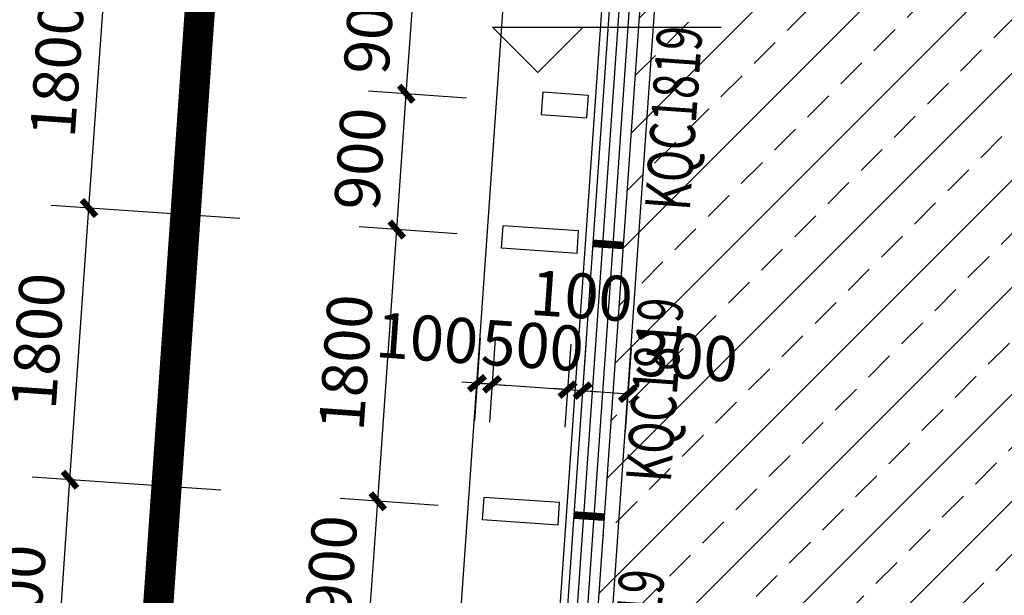
# Model space of a CAD drawing. Extents: x -325696 to 197779, y 54054 to 161454.
# Drawn here: x -293569 to -287059, y 107567 to 111372 of the extents above; entities that cross this region are included whole.
import ezdxf

# ---------------------------------------------------------------- set-up
doc = ezdxf.new("R2010")
doc.units = 0
doc.header["$LTSCALE"] = 1000
doc.header["$MEASUREMENT"] = 0
doc.linetypes.add('HIDDEN', pattern=[9.525, 6.35, -3.175])
for name, color, linetype in [('AXIS', 3, 'Continuous'), ('CURTWALL', 4, 'Continuous'), ('DIM_ELEV', 3, 'Continuous'), ('DOTE', 1, 'Continuous'), ('PUB_DIM', 3, 'Continuous'), ('STAIR', 2, 'Continuous'), ('WALL', 9, 'Continuous'), ('WINDOW', 4, 'Continuous'), ('WINDOW_TEXT', 7, 'Continuous'), ('保温层', 251, 'Continuous'), ('墙装饰肋板', 22, 'Continuous')]:
    doc.layers.add(name, color=color, linetype=linetype)
doc.layers.add('HX-建筑退让线', color=10, linetype='HIDDEN', lineweight=9)
doc.styles.add('_TCH_DIM_T3', font='SIMPLEX', dxfattribs={"width": 0.705882, "bigfont": 'GBCBIG'})
doc.styles.add('_TCH_WINDOW', font='SIMPLEX', dxfattribs={"bigfont": 'GBCBIG'})
doc.dimstyles.new('_TCH_ARCH&&100', dxfattribs={"dimtxt": 297.5, "dimasz": 100, "dimexe": 250, "dimexo": 300, "dimgap": 126.25, "dimtad": 1, "dimdec": 0, "dimzin": 0, "dimdsep": 46, "dimtxsty": '_TCH_DIM_T3', "dimblk": 'ARCHTICK', "dimcen": 0.09, "dimclrt": 7, "dimazin": 2, "dimtfac": 1, "dimtdec": 0, "dimtix": 1, "dimtmove": 2, "dimatfit": 3, "dimfxl": 50, "dimtolj": 1, "dimtzin": 0, "dimarcsym": 0})

# ---------------------------------------------------------------- blocks, each defined once
blk = doc.blocks.new('_ArchTick')
at = {"color": 0, "linetype": 'ByBlock', "const_width": 0.4}
blk.add_lwpolyline([(-0.5, -0.5), (0.5, 0.5)], dxfattribs=at)
blk = doc.blocks.new('*D4930')
at = {"layer": 'Defpoints', "color": 0, "transparency": 16777216}
for p in [(-290503.6, 109568.2), (-290403.8, 109561.3), (-290445.7, 108961.7)]:
    blk.add_point(p, dxfattribs=at)
at = {"layer": 'PUB_DIM', "color": 0, "lineweight": -2, "transparency": 16777216}
for p, q in [((-290524.5, 109269), (-290562.9, 108719.3)), ((-290424.7, 109262), (-290463.2, 108712.3)), ((-290545.5, 108968.7), (-290645.2, 108975.6)), ((-290545.5, 108968.7), (-290445.7, 108961.7)), ((-290445.7, 108961.7), (-290346, 108954.7))]:
    blk.add_line(p, q, dxfattribs=at)
at = {"layer": 'PUB_DIM', "color": 0, "lineweight": -2, "transparency": 16777216, "xscale": 100, "yscale": 100, "zscale": 100}
for p, rotation in [((-290545.5, 108968.7), 355.9999999999922), ((-290445.7, 108961.7), 175.9999999999922)]:
    blk.add_blockref('_ArchTick', p, dxfattribs=dict(at, rotation=rotation))
at = {"layer": 'PUB_DIM', "color": 7, "transparency": 16777216, "insert": (-290875.5, 109267.4), "char_height": 297.5, "attachment_point": 5, "rotation": 356, "style": '_TCH_DIM_T3'}
blk.add_mtext('\\A1;100', dxfattribs=at)
blk = doc.blocks.new('*D4931')
at = {"layer": 'Defpoints', "color": 0, "transparency": 16777216}
for p in [(-290403.8, 109561.3), (-289905, 109526.4), (-289946.9, 108926.8)]:
    blk.add_point(p, dxfattribs=at)
at = {"layer": 'PUB_DIM', "color": 0, "lineweight": -2, "transparency": 16777216}
for p, q in [((-290424.7, 109262), (-290463.2, 108712.3)), ((-289925.9, 109227.1), (-289964.4, 108677.4)), ((-290445.7, 108961.7), (-290545.5, 108968.7)), ((-290445.7, 108961.7), (-289946.9, 108926.8)), ((-289946.9, 108926.8), (-289847.2, 108919.8))]:
    blk.add_line(p, q, dxfattribs=at)
at = {"layer": 'PUB_DIM', "color": 0, "lineweight": -2, "transparency": 16777216, "xscale": 100, "yscale": 100, "zscale": 100}
for p, rotation in [((-290445.7, 108961.7), 356.0000000000009), ((-289946.9, 108926.8), 176.0000000000009)]:
    blk.add_blockref('_ArchTick', p, dxfattribs=dict(at, rotation=rotation))
at = {"layer": 'PUB_DIM', "color": 7, "transparency": 16777216, "insert": (-290177.2, 109218.6), "char_height": 297.5, "attachment_point": 5, "rotation": 356, "style": '_TCH_DIM_T3'}
blk.add_mtext('\\A1;500', dxfattribs=at)
blk = doc.blocks.new('*D4932')
at = {"layer": 'Defpoints', "color": 0, "transparency": 16777216}
for p in [(-289905, 109526.4), (-289805.3, 109519.4), (-289847.2, 108919.8)]:
    blk.add_point(p, dxfattribs=at)
at = {"layer": 'PUB_DIM', "color": 0, "lineweight": -2, "transparency": 16777216}
for p, q in [((-289925.9, 109227.1), (-289964.4, 108677.4)), ((-289826.2, 109220.1), (-289864.6, 108670.5)), ((-289946.9, 108926.8), (-290046.7, 108933.8)), ((-289946.9, 108926.8), (-289847.2, 108919.8)), ((-289847.2, 108919.8), (-289747.4, 108912.9))]:
    blk.add_line(p, q, dxfattribs=at)
at = {"layer": 'PUB_DIM', "color": 0, "lineweight": -2, "transparency": 16777216, "xscale": 100, "yscale": 100, "zscale": 100}
for p, rotation in [((-289946.9, 108926.8), 355.9999999999909), ((-289847.2, 108919.8), 175.9999999999909)]:
    blk.add_blockref('_ArchTick', p, dxfattribs=dict(at, rotation=rotation))
at = {"layer": 'PUB_DIM', "color": 7, "transparency": 16777216, "insert": (-289853.5, 109546.8), "char_height": 297.5, "attachment_point": 5, "rotation": 356, "style": '_TCH_DIM_T3'}
blk.add_mtext('\\A1;100', dxfattribs=at)
blk = doc.blocks.new('*D4933')
at = {"layer": 'Defpoints', "color": 0, "transparency": 16777216}
for p in [(-289805.3, 109519.4), (-289506, 109498.5), (-289547.9, 108898.9)]:
    blk.add_point(p, dxfattribs=at)
at = {"layer": 'PUB_DIM', "color": 0, "lineweight": -2, "transparency": 16777216}
for p, q in [((-289826.2, 109220.1), (-289864.6, 108670.5)), ((-289526.9, 109199.2), (-289565.4, 108649.5)), ((-289847.2, 108919.8), (-289547.9, 108898.9))]:
    blk.add_line(p, q, dxfattribs=at)
at = {"layer": 'PUB_DIM', "color": 0, "lineweight": -2, "transparency": 16777216, "xscale": 100, "yscale": 100, "zscale": 100}
for p, rotation in [((-289847.2, 108919.8), 175.9999999999989), ((-289547.9, 108898.9), 355.9999999999989)]:
    blk.add_blockref('_ArchTick', p, dxfattribs=dict(at, rotation=rotation))
at = {"layer": 'PUB_DIM', "color": 7, "transparency": 16777216, "insert": (-289159.6, 109147.4), "char_height": 297.5, "attachment_point": 5, "rotation": 356, "style": '_TCH_DIM_T3'}
blk.add_mtext('\\A1;300', dxfattribs=at)
blk = doc.blocks.new('*D4942')
at = {"layer": 'Defpoints', "color": 0, "transparency": 16777216}
for p in [(-290950.3, 111779.8), (-290252.1, 111731), (-290314.9, 110833.2)]:
    blk.add_point(p, dxfattribs=at)
at = {"layer": 'PUB_DIM', "color": 0, "lineweight": -2, "transparency": 16777216}
for p, q in [((-290551.4, 111751.9), (-291199.7, 111797.2)), ((-291013.1, 110882), (-290950.3, 111779.8)), ((-290614.1, 110854.1), (-291262.5, 110899.4))]:
    blk.add_line(p, q, dxfattribs=at)
at = {"layer": 'PUB_DIM', "color": 0, "lineweight": -2, "transparency": 16777216, "xscale": 100, "yscale": 100, "zscale": 100}
for p, rotation in [((-290950.3, 111779.8), 85.99999999999662), ((-291013.1, 110882), 265.9999999999966)]:
    blk.add_blockref('_ArchTick', p, dxfattribs=dict(at, rotation=rotation))
at = {"layer": 'PUB_DIM', "color": 7, "transparency": 16777216, "insert": (-291256.1, 111350.1), "char_height": 297.5, "attachment_point": 5, "rotation": 86, "style": '_TCH_DIM_T3'}
blk.add_mtext('\\A1;900', dxfattribs=at)
blk = doc.blocks.new('*D4943')
at = {"layer": 'Defpoints', "color": 0, "transparency": 16777216}
for p in [(-291013.1, 110882), (-290314.9, 110833.2), (-290377.6, 109935.3)]:
    blk.add_point(p, dxfattribs=at)
at = {"layer": 'PUB_DIM', "color": 0, "lineweight": -2, "transparency": 16777216}
for p, q in [((-290614.1, 110854.1), (-291262.5, 110899.4)), ((-291075.9, 109984.2), (-291013.1, 110882)), ((-290676.9, 109956.3), (-291325.3, 110001.6))]:
    blk.add_line(p, q, dxfattribs=at)
at = {"layer": 'PUB_DIM', "color": 0, "lineweight": -2, "transparency": 16777216, "xscale": 100, "yscale": 100, "zscale": 100}
for p, rotation in [((-291013.1, 110882), 86.0000000000003), ((-291075.9, 109984.2), 266.0000000000003)]:
    blk.add_blockref('_ArchTick', p, dxfattribs=dict(at, rotation=rotation))
at = {"layer": 'PUB_DIM', "color": 7, "transparency": 16777216, "insert": (-291318.8, 110452.3), "char_height": 297.5, "attachment_point": 5, "rotation": 86, "style": '_TCH_DIM_T3'}
blk.add_mtext('\\A1;900', dxfattribs=at)
blk = doc.blocks.new('*D4944')
at = {"layer": 'Defpoints', "color": 0, "transparency": 16777216}
for p in [(-291075.9, 109984.2), (-290377.6, 109935.3), (-290503.2, 108139.7)]:
    blk.add_point(p, dxfattribs=at)
at = {"layer": 'PUB_DIM', "color": 0, "lineweight": -2, "transparency": 16777216}
for p, q in [((-290676.9, 109956.3), (-291325.3, 110001.6)), ((-291201.5, 108188.6), (-291075.9, 109984.2)), ((-290802.5, 108160.7), (-291450.9, 108206))]:
    blk.add_line(p, q, dxfattribs=at)
at = {"layer": 'PUB_DIM', "color": 0, "lineweight": -2, "transparency": 16777216, "xscale": 100, "yscale": 100, "zscale": 100}
for p, rotation in [((-291075.9, 109984.2), 85.99999999999847), ((-291201.5, 108188.6), 265.9999999999985)]:
    blk.add_blockref('_ArchTick', p, dxfattribs=dict(at, rotation=rotation))
at = {"layer": 'PUB_DIM', "color": 7, "transparency": 16777216, "insert": (-291413, 109105.5), "char_height": 297.5, "attachment_point": 5, "rotation": 86, "style": '_TCH_DIM_T3'}
blk.add_mtext('\\A1;1800', dxfattribs=at)
blk = doc.blocks.new('*D4945')
at = {"layer": 'Defpoints', "color": 0, "transparency": 16777216}
for p in [(-291201.5, 108188.6), (-290503.2, 108139.7), (-290566, 107241.9)]:
    blk.add_point(p, dxfattribs=at)
at = {"layer": 'PUB_DIM', "color": 0, "lineweight": -2, "transparency": 16777216}
for p, q in [((-290802.5, 108160.7), (-291450.9, 108206)), ((-291264.2, 107290.7), (-291201.5, 108188.6)), ((-290865.3, 107262.8), (-291513.6, 107308.2))]:
    blk.add_line(p, q, dxfattribs=at)
at = {"layer": 'PUB_DIM', "color": 0, "lineweight": -2, "transparency": 16777216, "xscale": 100, "yscale": 100, "zscale": 100}
for p, rotation in [((-291201.5, 108188.6), 86.0000000000003), ((-291264.2, 107290.7), 266.0000000000003)]:
    blk.add_blockref('_ArchTick', p, dxfattribs=dict(at, rotation=rotation))
at = {"layer": 'PUB_DIM', "color": 7, "transparency": 16777216, "insert": (-291507.2, 107758.8), "char_height": 297.5, "attachment_point": 5, "rotation": 86, "style": '_TCH_DIM_T3'}
blk.add_mtext('\\A1;900', dxfattribs=at)
blk = doc.blocks.new('*D4980')
at = {"layer": 'Defpoints', "color": 0, "transparency": 16777216}
for p in [(-293236.5, 108330.9), (-291939.7, 108240.2), (-292065.3, 106444.6)]:
    blk.add_point(p, dxfattribs=at)
at = {"layer": 'PUB_DIM', "color": 0, "lineweight": -2, "transparency": 16777216}
for p, q in [((-292239, 108261.1), (-293485.9, 108348.3)), ((-293362.1, 106535.2), (-293236.5, 108330.9)), ((-292364.5, 106465.5), (-293611.5, 106552.7))]:
    blk.add_line(p, q, dxfattribs=at)
at = {"layer": 'PUB_DIM', "color": 0, "lineweight": -2, "transparency": 16777216, "xscale": 100, "yscale": 100, "zscale": 100}
for p, rotation in [((-293236.5, 108330.9), 86.00000000000219), ((-293362.1, 106535.2), 266.0000000000022)]:
    blk.add_blockref('_ArchTick', p, dxfattribs=dict(at, rotation=rotation))
at = {"layer": 'PUB_DIM', "color": 7, "transparency": 16777216, "insert": (-293573.6, 107452.2), "char_height": 297.5, "attachment_point": 5, "rotation": 86, "style": '_TCH_DIM_T3'}
blk.add_mtext('\\A1;1800', dxfattribs=at)
blk = doc.blocks.new('*D4981')
at = {"layer": 'Defpoints', "color": 0, "transparency": 16777216}
for p in [(-293111, 110126.5), (-291814.1, 110035.8), (-291939.7, 108240.2)]:
    blk.add_point(p, dxfattribs=at)
at = {"layer": 'PUB_DIM', "color": 0, "lineweight": -2, "transparency": 16777216}
for p, q in [((-292113.4, 110056.7), (-293360.4, 110143.9)), ((-293236.5, 108330.9), (-293111, 110126.5)), ((-292239, 108261.1), (-293485.9, 108348.3))]:
    blk.add_line(p, q, dxfattribs=at)
at = {"layer": 'PUB_DIM', "color": 0, "lineweight": -2, "transparency": 16777216, "xscale": 100, "yscale": 100, "zscale": 100}
for p, rotation in [((-293111, 110126.5), 86.00000000000026), ((-293236.5, 108330.9), 266.0000000000002)]:
    blk.add_blockref('_ArchTick', p, dxfattribs=dict(at, rotation=rotation))
at = {"layer": 'PUB_DIM', "color": 7, "transparency": 16777216, "insert": (-293448.1, 109247.9), "char_height": 297.5, "attachment_point": 5, "rotation": 86, "style": '_TCH_DIM_T3'}
blk.add_mtext('\\A1;1800', dxfattribs=at)
blk = doc.blocks.new('*D4982')
at = {"layer": 'Defpoints', "color": 0, "transparency": 16777216}
for p in [(-292985.4, 111922.1), (-291688.6, 111831.4), (-291814.1, 110035.8)]:
    blk.add_point(p, dxfattribs=at)
at = {"layer": 'PUB_DIM', "color": 0, "lineweight": -2, "transparency": 16777216}
for p, q in [((-291987.8, 111852.3), (-293234.8, 111939.5)), ((-293111, 110126.5), (-292985.4, 111922.1)), ((-292113.4, 110056.7), (-293360.4, 110143.9))]:
    blk.add_line(p, q, dxfattribs=at)
at = {"layer": 'PUB_DIM', "color": 0, "lineweight": -2, "transparency": 16777216, "xscale": 100, "yscale": 100, "zscale": 100}
for p, rotation in [((-292985.4, 111922.1), 86.00000000000212), ((-293111, 110126.5), 266.000000000002)]:
    blk.add_blockref('_ArchTick', p, dxfattribs=dict(at, rotation=rotation))
at = {"layer": 'PUB_DIM', "color": 7, "transparency": 16777216, "insert": (-293322.5, 111043.5), "char_height": 297.5, "attachment_point": 5, "rotation": 86, "style": '_TCH_DIM_T3'}
blk.add_mtext('\\A1;1800', dxfattribs=at)
blk = doc.blocks.new('*D5818')
at = {"layer": 'AXIS', "color": 0, "lineweight": -2, "transparency": 16777216}
for p, q in [((-294345.6, 104799.6), (-293717.8, 113777.7)), ((-291523.1, 113624.2), (-293967.1, 113795.1)), ((-292150.9, 104646.2), (-294595, 104817.1))]:
    blk.add_line(p, q, dxfattribs=at)
at = {"layer": 'Defpoints', "color": 0, "transparency": 16777216}
for p in [(-293717.8, 113777.7), (-291223.8, 113603.3), (-291851.7, 104625.2)]:
    blk.add_point(p, dxfattribs=at)
at = {"layer": 'AXIS', "color": 0, "lineweight": -2, "transparency": 16777216, "xscale": 100, "yscale": 100, "zscale": 100}
for p, rotation in [((-293717.8, 113777.7), 85.99999999999994), ((-294345.6, 104799.6), 265.9999999999999)]:
    blk.add_blockref('_ArchTick', p, dxfattribs=dict(at, rotation=rotation))
at = {"layer": 'AXIS', "color": 7, "transparency": 16777216, "insert": (-294306, 109307.8), "char_height": 297.5, "attachment_point": 5, "rotation": 86, "style": '_TCH_DIM_T3'}
blk.add_mtext('\\A1;9000', dxfattribs=at)
blk = doc.blocks.new('*D5822')
at = {"layer": 'AXIS', "color": 0, "lineweight": -2, "transparency": 16777216}
for p, q in [((-295143.6, 104855.4), (-293343.9, 130592.6)), ((-290351.2, 130383.3), (-293593.3, 130610)), ((-292150.9, 104646.2), (-295393, 104872.9))]:
    blk.add_line(p, q, dxfattribs=at)
at = {"layer": 'Defpoints', "color": 0, "transparency": 16777216}
for p in [(-293343.9, 130592.6), (-290051.9, 130362.4), (-291851.7, 104625.2)]:
    blk.add_point(p, dxfattribs=at)
at = {"layer": 'AXIS', "color": 0, "lineweight": -2, "transparency": 16777216, "xscale": 100, "yscale": 100, "zscale": 100}
for p, rotation in [((-293343.9, 130592.6), 86.00000000000001), ((-295143.6, 104855.4), 266)]:
    blk.add_blockref('_ArchTick', p, dxfattribs=dict(at, rotation=rotation))
at = {"layer": 'AXIS', "color": 7, "transparency": 16777216, "insert": (-294518.1, 117743.2), "char_height": 297.5, "attachment_point": 5, "rotation": 86, "style": '_TCH_DIM_T3'}
blk.add_mtext('\\A1;25800', dxfattribs=at)
blk = doc.blocks.new('$WINLIB2D$00000001')
at = {"color": 0}
for points in [[(-0.5, 0.5), (-0.5, -0.5)], [(-0.5, 0.5), (0.5, 0.5)], [(0.5, -0.5), (0.5, 0.5)], [(0.5, 0.1667), (-0.5, 0.1667)], [(0.5, -0.1667), (-0.5, -0.1667)], [(-0.5, -0.5), (0.5, -0.5)]]:
    blk.add_lwpolyline(points, dxfattribs=at)

msp = doc.modelspace()

# ---------------------------------------------------------------- hatches: boundary and pattern name
at = {"layer": 'WALL'}
h = msp.add_hatch(dxfattribs=at)
h.set_pattern_fill('天然石材', color=251, scale=100)
h.set_pattern_definition([(45, (-244463.37, 111137), (-353.5535, 353.5535), []), (45, (-244289.5, 110957.5), (-353.5535, 353.5535), [197.3685, -112.782])])
h.paths.add_polyline_path([(-285059.9, 112871.5), (-285018, 113470.1), (-284419.5, 113428.2), (-284461.3, 112829.7)], flags=16)
h.paths.add_polyline_path([(-278423.6, 105991.9), (-280319, 106124.4), (-280472.4, 103929.8), (-285061.2, 104250.6), (-285050.8, 104400.3), (-285549.6, 104435.2), (-285560, 104285.5), (-289450.5, 104557.6), (-289440.1, 104707.2), (-289938.8, 104742.1), (-289345.9, 113221.4), (-288847.1, 113186.5), (-288812.2, 113685.3), (-289311, 113720.2), (-289146.5, 116073.1), (-289565.8, 120112.2), (-289387.5, 122396.6), (-288707.6, 122349.1), (-288718.1, 122199.5), (-288219.3, 122164.6), (-288208.9, 122314.2), (-284318.4, 122042.2), (-284328.8, 121892.5), (-283830, 121857.6), (-283819.6, 122007.3), (-277834.2, 121588.7), (-277844.7, 121439.1), (-277345.9, 121404.2), (-277335.4, 121553.9), (-276645.4, 121505.6), (-276645.3, 121388.2), (-277392.4, 120738.7), (-277502.8, 119159.7), (-276804.5, 119110.9), (-277019.6, 116035.7), (-277941.4, 112882.9), (-277938.5, 112924.9), (-278437.6, 112959.8), (-278472.5, 112461), (-277973.7, 112426.2)])

# ---------------------------------------------------------------- linework, layer by layer
at = {"layer": 'CURTWALL', "const_width": 50}
for points in [[(-289779.1, 109893.5), (-289579.6, 109879.5)], [(-289904.7, 108097.9), (-289705.2, 108083.9)]]:
    msp.add_lwpolyline(points, dxfattribs=at)
at = {"layer": 'DIM_ELEV'}
for p, q in [((-290142.8, 111021.8), (-290442.8, 111321.8)), ((-290442.8, 111321.8), (-288930.8, 111321.8)), ((-290142.8, 111021.8), (-289842.8, 111321.8))]:
    msp.add_line(p, q, dxfattribs=at)
at = {"layer": 'DOTE'}
msp.add_line((-290449.5, 96005.4), (-286888.5, 146930.9), dxfattribs=at)
at = {"layer": 'HX-建筑退让线', "color": 4, "ltscale": 0.1, "const_width": 200, "flags": 128}
msp.add_lwpolyline([(-199522.7, 64746.4), (-184751.9, 78242.5), (-187663.3, 142180.3), (-202331.4, 156138), (-257912.4, 155909.2), (-257912.4, 150130.9), (-275028.2, 150130.9), (-290608.2, 136742.5), (-294290.5, 84083.7), (-289332.6, 83199.8), (-289655.5, 81388.3), (-283404, 79929.2), (-274556.1, 77949.3), (-264548.2, 75839.5), (-255730.3, 74103.8), (-244445, 71972.7), (-234066.8, 70135.8), (-225294.5, 68660.9), (-214795.3, 66980.5), (-203961.9, 65352.2), (-199522.7, 64746.4)], dxfattribs=at)
at = {"layer": 'STAIR'}
msp.add_lwpolyline([(-291230.8, 99168.6), (-289598.5, 122511.6)], dxfattribs=at)
at = {"layer": '保温层'}
msp.add_lwpolyline([(-278652.9, 99129.6), (-277694, 112841.5), (-276772.1, 115991.3), (-276537.7, 119342.8), (-277236, 119391.7), (-277150.2, 120618), (-276403.1, 121267.4), (-276370.3, 121737), (-277068.6, 121785.8), (-276752.6, 126304.1), (-276005.5, 126953.5), (-275826.2, 129518), (-289093.8, 130445.7), (-289816.7, 120108), (-289397.4, 116068.9), (-290578.9, 99173.2), (-291277.2, 99222), (-291457.7, 96640.6)], close=True, dxfattribs=at)
at = {"layer": '墙装饰肋板'}
for p, q in [((-290110.1, 110894), (-290120.6, 110744.4)), ((-290110.1, 110894), (-289810.9, 110873.1)), ((-289810.9, 110873.1), (-289821.3, 110723.5)), ((-290120.6, 110744.4), (-289821.3, 110723.5)), ((-290382.9, 109860.5), (-290372.4, 110010.2)), ((-289873.6, 109975.3), (-290372.4, 110010.2)), ((-289884.1, 109825.6), (-289873.6, 109975.3)), ((-289884.1, 109825.6), (-290382.9, 109860.5)), ((-290508.4, 108064.9), (-290498, 108214.5)), ((-289999.2, 108179.7), (-290498, 108214.5)), ((-290009.7, 108030), (-289999.2, 108179.7)), ((-290009.7, 108030), (-290508.4, 108064.9))]:
    msp.add_line(p, q, dxfattribs=at)

# ---------------------------------------------------------------- block references
at = {"layer": 'WINDOW'}
ref = msp.add_blockref('$WINLIB2D$00000001', (-289616.6, 110784.3), dxfattribs=dict(at, xscale=1800, yscale=-200, zscale=1800, rotation=265.9999999999999))
ref.add_attrib('A', 'KQC1819', (-289139.1, 110104.4), dxfattribs={"layer": 'WINDOW_TEXT', "height": 297.5, "rotation": 86, "style": '_TCH_WINDOW', "width": 0.705882})
ref = msp.add_blockref('$WINLIB2D$00000001', (-289742.1, 108988.7), dxfattribs=dict(at, xscale=1800, yscale=-200, zscale=1800, rotation=265.9999999999999))
ref.add_attrib('A', 'KQC1819', (-289264.6, 108308.7), dxfattribs={"layer": 'WINDOW_TEXT', "height": 297.5, "rotation": 86, "style": '_TCH_WINDOW', "width": 0.705882})
ref = msp.add_blockref('$WINLIB2D$00000001', (-289867.7, 107193.1), dxfattribs=dict(at, xscale=1800, yscale=-200, zscale=1800, rotation=265.9999999999999))
ref.add_attrib('A', 'KQC1819', (-289390.2, 106513.1), dxfattribs={"layer": 'WINDOW_TEXT', "height": 297.5, "rotation": 86, "style": '_TCH_WINDOW', "width": 0.705882})

# ---------------------------------------------------------------- dimensions: what is measured, and where the dimension line sits
at = {"layer": 'AXIS'}
for p2, distance, picture, middle in [((-290051.9, 130362.4), 3300, '*D5822', (-294518.1, 117743.2)), ((-291223.8, 113603.3), 2500, '*D5818', (-294306, 109307.8))]:
    dim = msp.add_aligned_dim(p1=(-291851.7, 104625.2), p2=p2, distance=distance, dimstyle='_TCH_ARCH&&100', dxfattribs=at)
    dim.commit()
    dim.dimension.update_dxf_attribs({"geometry": picture, "text_midpoint": middle})
at = {"layer": 'PUB_DIM'}
for p1, p2, distance, picture, middle in [((-291814.1, 110035.8), (-291688.6, 111831.4), 1300, '*D4982', (-293322.5, 111043.5)), ((-290314.9, 110833.2), (-290252.1, 111731), 700, '*D4942', (-291256.1, 111350.1)), ((-290377.6, 109935.3), (-290314.9, 110833.2), 700, '*D4943', (-291318.8, 110452.3)), ((-291939.7, 108240.2), (-291814.1, 110035.8), 1300, '*D4981', (-293448.1, 109247.9)), ((-290503.2, 108139.7), (-290377.6, 109935.3), 700, '*D4944', (-291413, 109105.5)), ((-290403.8, 109561.3), (-289905, 109526.4), -601, '*D4931', (-290177.2, 109218.6)), ((-292065.3, 106444.6), (-291939.7, 108240.2), 1300, '*D4980', (-293573.6, 107452.2)), ((-290566, 107241.9), (-290503.2, 108139.7), 700, '*D4945', (-291507.2, 107758.8))]:
    dim = msp.add_aligned_dim(p1=p1, p2=p2, distance=distance, dimstyle='_TCH_ARCH&&100', dxfattribs=at)
    dim.commit()
    dim.dimension.update_dxf_attribs({"geometry": picture, "text_midpoint": middle})
for base, p1, p2, picture, middle in [((-289847.2, 108919.8), (-289905, 109526.4), (-289805.3, 109519.4), '*D4932', (-289853.5, 109546.8)), ((-290445.7, 108961.7), (-290503.6, 109568.2), (-290403.8, 109561.3), '*D4930', (-290875.5, 109267.4)), ((-289547.9, 108898.9), (-289805.3, 109519.4), (-289506, 109498.5), '*D4933', (-289159.6, 109147.4))]:
    dim = msp.add_linear_dim(base=base, p1=p1, p2=p2, angle=356, dimstyle='_TCH_ARCH&&100', dxfattribs=at)
    dim.commit()
    dim.dimension.update_dxf_attribs({"geometry": picture, "text_midpoint": middle, "dimtype": 161})

doc.saveas('drawing.dxf')
